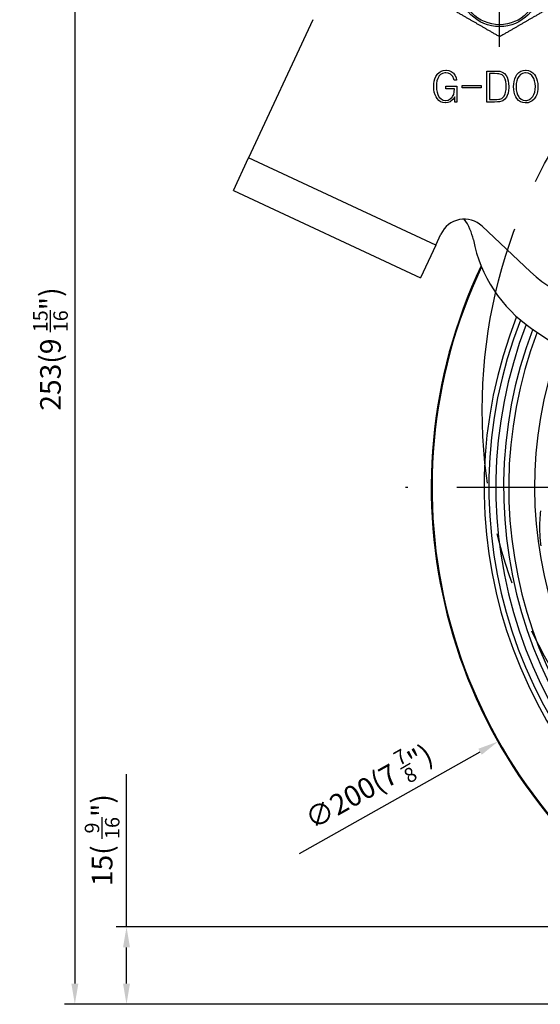
# Model space of a CAD drawing. Units: millimetres. Extents: x -2567 to 406, y 1055 to 2059.
# Drawn here: x -2406 to -2305, y 1305 to 1496 of the extents above; entities that cross this region are included whole.
import ezdxf

# ---------------------------------------------------------------- set-up
doc = ezdxf.new("R2010")
doc.units = ezdxf.units.MM
doc.linetypes.add('CENTER', pattern=[50.8, 31.75, -6.35, 6.35, -6.35])
doc.linetypes.add('PHANTOM', pattern=[2.5, 1.25, -0.25, 0.25, -0.25, 0.25, -0.25])
doc.layers.get('0').update_dxf_attribs({"color": 3})
for name, color, linetype in [('3', 3, 'Continuous'), ('CL', 1, 'CENTER'), ('외형선(ISO)', 3, 'Continuous'), ('좁은 외형선(ISO)', 3, 'Continuous')]:
    doc.layers.add(name, color=color, linetype=linetype)
doc.styles.add('DIM TEXT STYLE', font='romans.shx', dxfattribs={"oblique": 15, "bigfont": 'whgtxt.shx'})
doc.dimstyles.new('GDOK$0', dxfattribs={"dimscale": 2, "dimtxt": 2, "dimasz": 2, "dimexe": 1, "dimexo": 1, "dimtad": 1, "dimdsep": 46, "dimtxsty": 'DIM TEXT STYLE', "dimcen": 0, "dimclrd": 1, "dimclre": 1, "dimclrt": 4, "dimadec": 0, "dimazin": 0, "dimtm": 1e-09, "dimtfac": 0.5, "dimtmove": 0, "dimatfit": 3, "dimfxl": 0, "dimfrac": 2, "dimtolj": 1, "dimarcsym": 0})
doc.dimstyles.new('GDOK$3', dxfattribs={"dimscale": 3, "dimtxt": 2, "dimasz": 2, "dimexe": 1, "dimexo": 1, "dimtad": 1, "dimdsep": 46, "dimtxsty": 'DIM TEXT STYLE', "dimcen": 0, "dimclrd": 1, "dimclre": 1, "dimclrt": 4, "dimadec": 0, "dimazin": 0, "dimtm": 1e-09, "dimtfac": 0.5, "dimtofl": 0, "dimtmove": 0, "dimatfit": 3, "dimfxl": 0, "dimfrac": 2, "dimtolj": 1, "dimarcsym": 0})

# ---------------------------------------------------------------- blocks, each defined once
blk = doc.blocks.new('*D9')
at = {"color": 1, "linetype": 'ByBlock', "lineweight": -2}
for p, q in [((-1176.29, 1739.29), (-1209.94, 1739.29)), ((-1207.94, 1735.29), (-1207.94, 1489.72)), ((-1040.94, 1485.72), (-1209.94, 1485.72))]:
    blk.add_line(p, q, dxfattribs=at)
at = {"color": 1}
for points in [[(-1208.61, 1735.29), (-1207.27, 1735.29), (-1207.94, 1739.29)], [(-1208.61, 1489.72), (-1207.27, 1489.72), (-1207.94, 1485.72)]]:
    blk.add_solid(points, dxfattribs=at)
at = {"layer": 'Defpoints', "color": 0}
for p in [(-1174.29, 1739.29), (-1207.94, 1485.72), (-1038.94, 1485.72)]:
    blk.add_point(p, dxfattribs=at)
at = {"color": 4, "insert": (-1212.66, 1612.51), "char_height": 4, "attachment_point": 5, "rotation": 90, "style": 'DIM TEXT STYLE'}
blk.add_mtext('\\A1;253(9 {\\H0.7x;\\S15/16;\\H1.4286x;")}', dxfattribs=at)
blk = doc.blocks.new('*D10')
at = {"color": 1, "lineweight": -2}
blk.add_line((-1164.42, 1514.87), (-1129.5, 1534.59), dxfattribs=at)
at = {"color": 1}
blk.add_solid([(-1129.83, 1535.17), (-1129.17, 1534.01), (-1126.02, 1536.56)], dxfattribs=at)
at = {"layer": 'Defpoints', "color": 0}
for p in [(-951.86, 1634.89), (-1126.02, 1536.56)]:
    blk.add_point(p, dxfattribs=at)
at = {"color": 4, "insert": (-1151.02, 1527.85), "char_height": 4, "attachment_point": 5, "rotation": 29.4499, "style": 'DIM TEXT STYLE'}
blk.add_mtext('\\A1;∅200(7 {\\H0.7x;\\S7/8;\\H1.4286x;")}', dxfattribs=at)
blk = doc.blocks.new('*D11')
at = {"color": 1, "linetype": 'ByBlock', "lineweight": -2}
for p, q in [((-1197.94, 1500.72), (-1197.94, 1530.25)), ((-1031.07, 1500.72), (-1199.94, 1500.72)), ((-1197.94, 1489.72), (-1197.94, 1496.72)), ((-1040.94, 1485.72), (-1199.94, 1485.72))]:
    blk.add_line(p, q, dxfattribs=at)
at = {"color": 1}
for points in [[(-1198.61, 1496.72), (-1197.27, 1496.72), (-1197.94, 1500.72)], [(-1198.61, 1489.72), (-1197.27, 1489.72), (-1197.94, 1485.72)]]:
    blk.add_solid(points, dxfattribs=at)
at = {"layer": 'Defpoints', "color": 0}
for p in [(-1197.94, 1500.72), (-1029.07, 1500.72), (-1038.94, 1485.72)]:
    blk.add_point(p, dxfattribs=at)
at = {"color": 4, "insert": (-1202.66, 1517.49), "char_height": 4, "attachment_point": 5, "rotation": 90, "style": 'DIM TEXT STYLE'}
blk.add_mtext('\\A1;15( {\\H0.7x;\\S9/16;\\H1.4286x;")}', dxfattribs=at)

msp = doc.modelspace()

# ---------------------------------------------------------------- linework, layer by layer
at = {"layer": '3', "color": 1, "linetype": 'PHANTOM', "ltscale": 40}
msp.add_circle((-2216.247, 1420.488), 100, dxfattribs=at)
at = {"layer": 'CL', "lineweight": -3, "ltscale": 0.3}
msp.add_line((-2312.889, 1490.721), (-2312.889, 1514.351), dxfattribs=at)
at = {"layer": 'CL', "lineweight": -3, "ltscale": 1.5}
msp.add_line((-2121.114, 1405.488), (-2331.114, 1405.488), dxfattribs=at)
at = {"layer": '외형선(ISO)'}
for p, q in [((-2349.017, 1496.002), (-2361.467, 1469.302)), ((-2324.614, 1485.779), (-2324.229, 1486.024)), ((-2324.229, 1486.024), (-2323.804, 1486.163)), ((-2323.804, 1486.163), (-2323.321, 1486.212)), ((-2323.321, 1486.212), (-2323.166, 1486.212)), ((-2323.166, 1486.212), (-2322.683, 1486.139)), ((-2322.683, 1486.139), (-2322.257, 1485.975)), ((-2315.36, 1486.065), (-2313.699, 1486.065)), ((-2315.36, 1480.059), (-2315.36, 1486.065)), ((-2313.699, 1486.065), (-2313.241, 1486.057)), ((-2313.241, 1486.057), (-2312.832, 1486.016)), ((-2312.832, 1486.016), (-2312.529, 1485.942)), ((-2309.142, 1485.779), (-2308.765, 1486.024)), ((-2308.765, 1486.024), (-2308.332, 1486.163)), ((-2308.332, 1486.163), (-2307.857, 1486.212)), ((-2307.857, 1486.212), (-2307.726, 1486.212)), ((-2307.726, 1486.212), (-2307.26, 1486.139)), ((-2307.26, 1486.139), (-2306.834, 1485.983)), ((-2325.547, 1484.093), (-2325.416, 1484.576)), ((-2325.416, 1484.576), (-2325.228, 1485.01)), ((-2325.228, 1485.01), (-2324.982, 1485.394)), ((-2325.007, 1484.2), (-2325.097, 1483.676)), ((-2324.851, 1484.65), (-2325.007, 1484.2)), ((-2324.982, 1485.394), (-2324.949, 1485.435)), ((-2324.949, 1485.435), (-2324.614, 1485.779)), ((-2324.647, 1485.034), (-2324.851, 1484.65)), ((-2324.63, 1485.051), (-2324.647, 1485.034)), ((-2324.311, 1485.394), (-2324.63, 1485.051)), ((-2323.918, 1485.615), (-2324.311, 1485.394)), ((-2323.46, 1485.713), (-2323.918, 1485.615)), ((-2323.313, 1485.721), (-2323.46, 1485.713)), ((-2322.838, 1485.656), (-2323.313, 1485.721)), ((-2322.421, 1485.46), (-2322.838, 1485.656)), ((-2322.266, 1485.345), (-2322.421, 1485.46)), ((-2321.955, 1484.985), (-2322.266, 1485.345)), ((-2322.257, 1485.975), (-2321.889, 1485.721)), ((-2321.758, 1484.519), (-2321.955, 1484.985)), ((-2321.889, 1485.721), (-2321.816, 1485.648)), ((-2321.816, 1485.648), (-2321.521, 1485.28)), ((-2321.709, 1484.306), (-2321.758, 1484.519)), ((-2321.202, 1484.306), (-2321.709, 1484.306)), ((-2321.521, 1485.28), (-2321.316, 1484.83)), ((-2321.316, 1484.83), (-2321.202, 1484.306)), ((-2314.869, 1485.574), (-2314.869, 1480.559)), ((-2313.846, 1485.574), (-2314.869, 1485.574)), ((-2313.298, 1485.558), (-2313.846, 1485.574)), ((-2313.028, 1485.541), (-2313.298, 1485.558)), ((-2312.562, 1485.411), (-2313.028, 1485.541)), ((-2312.398, 1485.312), (-2312.562, 1485.411)), ((-2312.529, 1485.942), (-2312.12, 1485.746)), ((-2312.071, 1484.985), (-2312.398, 1485.312)), ((-2312.12, 1485.746), (-2311.915, 1485.574)), ((-2311.833, 1484.519), (-2312.071, 1484.985)), ((-2311.915, 1485.574), (-2311.613, 1485.198)), ((-2311.817, 1484.47), (-2311.833, 1484.519)), ((-2311.694, 1484.02), (-2311.817, 1484.47)), ((-2311.613, 1485.198), (-2311.375, 1484.723)), ((-2311.375, 1484.723), (-2311.334, 1484.625)), ((-2311.334, 1484.625), (-2311.203, 1484.167)), ((-2311.203, 1484.167), (-2311.13, 1483.651)), ((-2310.083, 1484.069), (-2309.952, 1484.56)), ((-2309.952, 1484.56), (-2309.772, 1484.993)), ((-2309.772, 1484.993), (-2309.526, 1485.378)), ((-2309.559, 1484.15), (-2309.649, 1483.635)), ((-2309.403, 1484.609), (-2309.559, 1484.15)), ((-2309.526, 1485.378), (-2309.477, 1485.443)), ((-2309.477, 1485.443), (-2309.142, 1485.779)), ((-2309.182, 1485.001), (-2309.403, 1484.609)), ((-2309.166, 1485.026), (-2309.182, 1485.001)), ((-2308.831, 1485.386), (-2309.166, 1485.026)), ((-2308.446, 1485.615), (-2308.831, 1485.386)), ((-2308.004, 1485.721), (-2308.446, 1485.615)), ((-2307.857, 1485.73), (-2308.004, 1485.721)), ((-2307.382, 1485.664), (-2307.857, 1485.73)), ((-2306.965, 1485.484), (-2307.382, 1485.664)), ((-2306.622, 1485.181), (-2306.965, 1485.484)), ((-2306.834, 1485.983), (-2306.458, 1485.721)), ((-2306.491, 1485.026), (-2306.622, 1485.181)), ((-2306.262, 1484.641), (-2306.491, 1485.026)), ((-2306.458, 1485.721), (-2306.131, 1485.378)), ((-2306.098, 1484.191), (-2306.262, 1484.641)), ((-2306.131, 1485.378), (-2305.926, 1485.059)), ((-2306, 1483.684), (-2306.098, 1484.191)), ((-2305.926, 1485.059), (-2305.73, 1484.641)), ((-2305.73, 1484.641), (-2305.582, 1484.167)), ((-2305.582, 1484.167), (-2305.501, 1483.635)), ((-2325.637, 1483.07), (-2325.62, 1483.561)), ((-2325.612, 1482.498), (-2325.637, 1483.07)), ((-2325.62, 1483.561), (-2325.547, 1484.093)), ((-2325.522, 1481.966), (-2325.612, 1482.498)), ((-2325.097, 1483.676), (-2325.121, 1483.079)), ((-2325.121, 1483.079), (-2325.121, 1483.062)), ((-2325.121, 1483.062), (-2325.088, 1482.481)), ((-2325.088, 1482.481), (-2324.998, 1481.966)), ((-2323.272, 1482.645), (-2323.272, 1483.136)), ((-2323.272, 1483.136), (-2321.136, 1483.136)), ((-2321.611, 1482.645), (-2323.272, 1482.645)), ((-2321.652, 1482.048), (-2321.611, 1482.62)), ((-2321.611, 1482.62), (-2321.611, 1482.645)), ((-2321.136, 1483.136), (-2321.136, 1480.059)), ((-2320.163, 1482.833), (-2320.163, 1483.283)), ((-2320.163, 1483.283), (-2316.424, 1483.283)), ((-2316.424, 1482.833), (-2320.163, 1482.833)), ((-2316.424, 1483.283), (-2316.424, 1482.833)), ((-2311.719, 1481.974), (-2311.645, 1482.481)), ((-2311.629, 1483.504), (-2311.694, 1484.02)), ((-2311.645, 1482.481), (-2311.613, 1483.062)), ((-2311.613, 1483.062), (-2311.629, 1483.504)), ((-2311.154, 1482.285), (-2311.253, 1481.786)), ((-2311.105, 1482.833), (-2311.154, 1482.285)), ((-2311.13, 1483.651), (-2311.105, 1483.079)), ((-2311.105, 1483.079), (-2311.105, 1482.833)), ((-2310.173, 1483.054), (-2310.156, 1483.537)), ((-2310.148, 1482.481), (-2310.173, 1483.054)), ((-2310.156, 1483.537), (-2310.083, 1484.069)), ((-2310.066, 1481.95), (-2310.148, 1482.481)), ((-2309.649, 1483.635), (-2309.682, 1483.054)), ((-2309.682, 1483.054), (-2309.682, 1483.021)), ((-2309.682, 1483.021), (-2309.649, 1482.449)), ((-2309.649, 1482.449), (-2309.551, 1481.933)), ((-2306.09, 1481.958), (-2306, 1482.473)), ((-2305.967, 1483.103), (-2306, 1483.684)), ((-2306, 1482.473), (-2305.967, 1483.054)), ((-2305.967, 1483.054), (-2305.967, 1483.103)), ((-2305.492, 1482.58), (-2305.566, 1482.04)), ((-2305.501, 1483.635), (-2305.476, 1483.054)), ((-2305.476, 1483.054), (-2305.492, 1482.58)), ((-2325.391, 1481.491), (-2325.522, 1481.966)), ((-2325.195, 1481.058), (-2325.391, 1481.491)), ((-2324.99, 1480.747), (-2325.195, 1481.058)), ((-2324.998, 1481.966), (-2324.843, 1481.508)), ((-2324.663, 1480.379), (-2324.99, 1480.747)), ((-2324.843, 1481.508), (-2324.63, 1481.107)), ((-2324.295, 1480.117), (-2324.663, 1480.379)), ((-2324.63, 1481.107), (-2324.557, 1481.009)), ((-2324.557, 1481.009), (-2324.221, 1480.665)), ((-2324.221, 1480.665), (-2323.828, 1480.452)), ((-2323.828, 1480.452), (-2323.37, 1480.387)), ((-2323.37, 1480.387), (-2323.305, 1480.387)), ((-2323.305, 1480.387), (-2322.838, 1480.46)), ((-2322.838, 1480.46), (-2322.429, 1480.665)), ((-2322.429, 1480.665), (-2322.094, 1480.984)), ((-2321.93, 1480.542), (-2322.315, 1480.223)), ((-2322.094, 1480.984), (-2321.979, 1481.139)), ((-2321.979, 1481.139), (-2321.775, 1481.557)), ((-2321.636, 1480.927), (-2321.93, 1480.542)), ((-2321.775, 1481.557), (-2321.652, 1482.048)), ((-2321.57, 1481.049), (-2321.636, 1480.927)), ((-2321.529, 1480.059), (-2321.57, 1481.049)), ((-2314.869, 1480.559), (-2313.797, 1480.559)), ((-2313.797, 1480.559), (-2313.429, 1480.567)), ((-2313.429, 1480.567), (-2313.02, 1480.599)), ((-2313.02, 1480.599), (-2312.864, 1480.624)), ((-2312.864, 1480.624), (-2312.439, 1480.779)), ((-2312.234, 1480.321), (-2312.455, 1480.223)), ((-2312.439, 1480.779), (-2312.382, 1480.82)), ((-2312.382, 1480.82), (-2312.054, 1481.156)), ((-2311.874, 1480.616), (-2312.234, 1480.321)), ((-2312.054, 1481.156), (-2311.817, 1481.622)), ((-2311.572, 1481), (-2311.874, 1480.616)), ((-2311.817, 1481.622), (-2311.719, 1481.974)), ((-2311.4, 1481.344), (-2311.572, 1481)), ((-2311.253, 1481.786), (-2311.4, 1481.344)), ((-2309.919, 1481.475), (-2310.066, 1481.95)), ((-2309.731, 1481.049), (-2309.919, 1481.475)), ((-2309.526, 1480.747), (-2309.731, 1481.049)), ((-2309.551, 1481.933), (-2309.395, 1481.475)), ((-2309.199, 1480.387), (-2309.526, 1480.747)), ((-2309.395, 1481.475), (-2309.174, 1481.09)), ((-2308.831, 1480.125), (-2309.199, 1480.387)), ((-2309.174, 1481.09), (-2309.068, 1480.951)), ((-2309.068, 1480.951), (-2308.724, 1480.632)), ((-2308.724, 1480.632), (-2308.315, 1480.444)), ((-2308.315, 1480.444), (-2307.857, 1480.379)), ((-2307.857, 1480.379), (-2307.644, 1480.387)), ((-2307.644, 1480.387), (-2307.202, 1480.501)), ((-2307.202, 1480.501), (-2306.818, 1480.73)), ((-2306.556, 1480.313), (-2306.941, 1480.076)), ((-2306.818, 1480.73), (-2306.491, 1481.09)), ((-2306.212, 1480.64), (-2306.556, 1480.313)), ((-2306.491, 1481.09), (-2306.474, 1481.115)), ((-2306.474, 1481.115), (-2306.253, 1481.508)), ((-2306.253, 1481.508), (-2306.09, 1481.958)), ((-2306.131, 1480.747), (-2306.212, 1480.64)), ((-2305.885, 1481.123), (-2306.131, 1480.747)), ((-2305.697, 1481.557), (-2305.885, 1481.123)), ((-2305.566, 1482.04), (-2305.697, 1481.557)), ((-2323.869, 1479.953), (-2324.295, 1480.117)), ((-2323.411, 1479.888), (-2323.869, 1479.953)), ((-2323.362, 1479.888), (-2323.411, 1479.888)), ((-2322.904, 1479.953), (-2323.362, 1479.888)), ((-2322.47, 1480.125), (-2322.904, 1479.953)), ((-2322.315, 1480.223), (-2322.47, 1480.125)), ((-2321.136, 1480.059), (-2321.529, 1480.059)), ((-2313.846, 1480.059), (-2315.36, 1480.059)), ((-2313.314, 1480.076), (-2313.846, 1480.059)), ((-2312.93, 1480.109), (-2313.314, 1480.076)), ((-2312.455, 1480.223), (-2312.93, 1480.109)), ((-2308.405, 1479.961), (-2308.831, 1480.125)), ((-2307.939, 1479.888), (-2308.405, 1479.961)), ((-2307.857, 1479.888), (-2307.939, 1479.888)), ((-2307.374, 1479.937), (-2307.857, 1479.888)), ((-2306.941, 1480.076), (-2307.374, 1479.937)), ((-2364.426, 1462.958), (-2361.467, 1469.302)), ((-2364.426, 1462.958), (-2328.19, 1446.061)), ((-2316.288, 1456.038), (-2306.898, 1447.188)), ((-2325.232, 1452.405), (-2324.249, 1454.513)), ((-2325.232, 1452.405), (-2328.19, 1446.061)), ((-2306.686, 1436.261), (-2237.388, 1388.968))]:
    msp.add_line(p, q, dxfattribs=at)
msp.add_circle((-2312.889, 1502.536), 7.5, dxfattribs=at)
for centre, radius, start, end in [((-2226.114, 1405.488), 100, 154.61803, 112.24175), ((-2226.114, 1405.488), 87.5, 158.88038, 115.63197), ((-2226.114, 1405.488), 85, 159.29723, 116.2657), ((-2226.114, 1405.488), 85, 159.29723, 116.2657), ((-2226.114, 1405.488), 80, 160.16578, 115.39714), ((-2319.717, 1452.4), 5, 46.69609, 155), ((-2327.78, 1451.47), 10, 11.0504, 36.3651), ((-2291.466, 1463.562), 22.5, 226.69609, 341.23197), ((-2291.466, 1458.562), 27, 191.0504, 235.68827)]:
    msp.add_arc(centre, radius, start, end, dxfattribs=at)
for points, weights in [([(-2312.889, 1492.7), (-2317.141, 1495.155), (-2321.389, 1497.608)], [1.13291751917, 1.30785751224, 1.13356224313]), ([(-2304.389, 1497.608), (-2308.637, 1495.155), (-2312.889, 1492.7)], [1.13356224313, 1.30785751224, 1.13291751917])]:
    msp.add_rational_spline(points, weights, degree=2, dxfattribs=at)
at = {"layer": '좁은 외형선(ISO)'}
msp.add_line((-2325.232, 1452.405), (-2361.467, 1469.302), dxfattribs=at)
msp.add_circle((-2312.889, 1502.536), 7.871, dxfattribs=at)
for radius, start, end in [(99.85, 154.69613, 112.27697), (89.78, 158.39459, 114.93586), (88.845, 158.60827, 115.21662), (86, 159.136, 116.11244)]:
    msp.add_arc((-2226.114, 1405.488), radius, start, end, dxfattribs=at)
msp.add_open_spline([(-2304.986, 1400.95), (-2305.043, 1400.409), (-2305.09, 1399.826), (-2305.15, 1398.511), (-2305.164, 1397.779), (-2305.118, 1396.41), (-2305.088, 1395.878), (-2304.999, 1394.945), (-2304.958, 1394.588), (-2304.907, 1394.229)], degree=3, knots=[0, 0, 0, 0, 0.33834088, 0.33834088, 0.67667642, 0.67667642, 0.85934868, 0.85934868, 0.96139514, 0.96139514, 0.96139514, 0.96139514], dxfattribs=at)

# ---------------------------------------------------------------- dimensions: what is measured, and where the dimension line sits
for base, p1, p2, text, override, picture, middle in [((-2395.114, 1305.488), (-2361.466, 1559.058), (-2226.114, 1305.488), '253(9 {\\H0.7x;\\S15#16;\\H1.4286x;")}', {"dimarcsym": 1}, '*D9', (-2399.831, 1432.273)), ((-2385.114, 1320.488), (-2226.114, 1305.488), (-2216.247, 1320.488), '<>( {\\H0.7x;\\S9#16;\\H1.4286x;")}', {"dimpost": '', "dimarcsym": 1}, '*D11', (-2389.831, 1337.252))]:
    dim = msp.add_linear_dim(base=base, p1=p1, p2=p2, angle=90, text=text, dimstyle='GDOK$0', override=override)
    dim.commit()
    dim.dimension.update_dxf_attribs({"geometry": picture, "text_midpoint": middle, "insert": (-1187.174, -180.234)})
dim = msp.add_diameter_dim_2p(p1=(-2139.036, 1454.654), p2=(-2313.193, 1356.322), text='<>(7 {\\H0.7x;\\S7#8;\\H1.4286x;")}', dimstyle='GDOK$3', override={"dimscale": 2, "dimarcsym": 1})
dim.commit()
dim.dimension.update_dxf_attribs({"geometry": '*D10', "text_midpoint": (-2338.197, 1347.621), "insert": (-1187.174, -180.234)})

doc.saveas('drawing.dxf')
